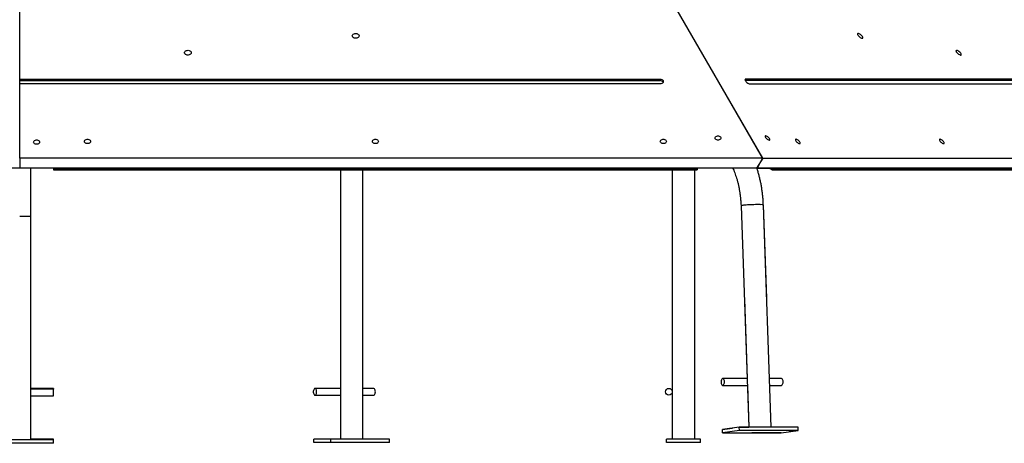
# Model space of a CAD drawing. Units: millimetres. Extents: x 10666 to 20424, y -478 to 11122.
# Drawn here: x 15244 to 16697, y 8907 to 9533 of the extents above; entities that cross this region are included whole.
import ezdxf

# ---------------------------------------------------------------- set-up
doc = ezdxf.new("R2010")
doc.units = ezdxf.units.MM
doc.layers.add('размер', color=92, linetype='Continuous', lineweight=15)
doc.styles.get("Standard").update_dxf_attribs({"font": 'arial.ttf'})
doc.dimstyles.new('Размер М1.1', dxfattribs={"dimtxt": 300, "dimasz": 200, "dimexe": 1, "dimexo": 1, "dimgap": 50, "dimtad": 1, "dimdec": 0, "dimzin": 0, "dimtxsty": 'Standard', "dimcen": 2.5, "dimazin": 0, "dimtfac": 1, "dimtmove": 0, "dimatfit": 3, "dimfxl": 1, "dimtzin": 0, "dimarcsym": 0})

# ---------------------------------------------------------------- blocks, each defined once
blk = doc.blocks.new('*D9')
at = {"layer": 'Defpoints', "color": 0, "transparency": 16777216}
for p in [(12258.8, 11119.4), (16201.4, 11119.4), (17419.3, 9313.4)]:
    blk.add_point(p, dxfattribs=at)
at = {"layer": 'размер', "color": 0, "lineweight": -2, "transparency": 16777216}
for p, q in [((16200.4, 11119.4), (12257.8, 11119.4)), ((12258.8, 9513.4), (12258.8, 10919.4)), ((17418.3, 9313.4), (12257.8, 9313.4))]:
    blk.add_line(p, q, dxfattribs=at)
at = {"layer": 'размер', "color": 0, "transparency": 16777216}
for points in [[(12225.5, 10919.4), (12292.1, 10919.4), (12258.8, 11119.4)], [(12225.5, 9513.4), (12292.1, 9513.4), (12258.8, 9313.4)]]:
    blk.add_solid(points, dxfattribs=at)
at = {"layer": 'размер', "color": 0, "transparency": 16777216, "insert": (11908.8, 10222.6), "char_height": 300, "attachment_point": 2, "rotation": 90}
blk.add_mtext('{\\Ftxt|c204;1800}', dxfattribs=at)
blk = doc.blocks.new('*D10')
at = {"layer": 'Defpoints', "color": 0, "transparency": 16777216}
for p in [(12889.5, 10318.2), (15768.8, 10318.2), (17419.3, 9313.4)]:
    blk.add_point(p, dxfattribs=at)
at = {"layer": 'размер', "color": 0, "lineweight": -2, "transparency": 16777216}
for p, q in [((15767.8, 10318.2), (12888.5, 10318.2)), ((12889.5, 9513.4), (12889.5, 10118.2)), ((17418.3, 9313.4), (12888.5, 9313.4))]:
    blk.add_line(p, q, dxfattribs=at)
at = {"layer": 'размер', "color": 0, "transparency": 16777216}
for points in [[(12856.1, 10118.2), (12922.8, 10118.2), (12889.5, 10318.2)], [(12856.1, 9513.4), (12922.8, 9513.4), (12889.5, 9313.4)]]:
    blk.add_solid(points, dxfattribs=at)
at = {"layer": 'размер', "color": 0, "transparency": 16777216, "insert": (12539.5, 9827.9), "char_height": 300, "attachment_point": 2, "rotation": 90}
blk.add_mtext('{\\Ftxt|c204;1000}', dxfattribs=at)

msp = doc.modelspace()

# ---------------------------------------------------------------- linework, layer by layer
at = {"color": 7, "linetype": 'Continuous', "lineweight": 25}
for p, q in [((16340.2, 9328.2), (15768.7, 10318.2)), ((16340.4, 9328.2), (15768.8, 10318.2)), ((15243.7, 9444.9), (15243.7, 9547.4)), ((15243.7, 9444.9), (16188.7, 9444.9)), ((15243.7, 9442.8), (15243.7, 9444.9)), ((15243.7, 9442.8), (16188.7, 9442.8)), ((15243.7, 9437.8), (15243.7, 9442.8)), ((15243.7, 9328.2), (15243.7, 9437.8)), ((16188.7, 9437.8), (15243.7, 9437.8)), ((16188.7, 9442.8), (16188.7, 9444.9)), ((16785.7, 9442.8), (16314.6, 9442.8)), ((16787.5, 9444.9), (16315, 9444.9)), ((16321.1, 9437.8), (16793.6, 9437.8)), ((16340.1, 9328.2), (15243.7, 9328.2)), ((15243.7, 9328.2), (15243.7, 9313.4)), ((16340.4, 9328.2), (16331, 9313.4)), ((16340.2, 9328.2), (16332, 9313.4)), ((16340.2, 9328.2), (16340.3, 9328.2)), ((16340.4, 9328.2), (16340.3, 9328.2)), ((16340.4, 9328.2), (16888.5, 9328.2)), ((16331, 9313.4), (15243.7, 9313.4)), ((15260.2, 9312.8), (15260.2, 9313.4)), ((15260.2, 9312.8), (15260.2, 9313.4)), ((15260.2, 9242.1), (15260.2, 9312.8)), ((15293.7, 9313.4), (15293.7, 9311.9)), ((16243.7, 9311.9), (15293.7, 9311.9)), ((15293.7, 9311.9), (15293.7, 9311.1)), ((15293.7, 9311.1), (16243.7, 9311.1)), ((15717, 9311.1), (15717, 8913.2)), ((15750, 8913.2), (15750, 9311.1)), ((16206.9, 9311.1), (16206.9, 8913.2)), ((16239.9, 8913.2), (16239.9, 9311.1)), ((16243.7, 9313.4), (16243.7, 9311.9)), ((16243.7, 9311.9), (16243.7, 9311.1)), ((16332, 9313.4), (16331.6, 9314.2)), ((16332, 9313.4), (16875.7, 9313.4)), ((16352.4, 9311.9), (16351.2, 9313.4)), ((16354.3, 9311.1), (16829.3, 9311.1)), ((16357.3, 9313.4), (16356.1, 9311.9)), ((16831.1, 9311.9), (16356.1, 9311.9)), ((16308.3, 9257.8), (16320, 8931.1)), ((16353, 8931.1), (16341.3, 9259)), ((16346.2, 9121.4), (16341.3, 9259)), ((15260.2, 9242.1), (15243.7, 9242.1)), ((15260.2, 8912.1), (15260.2, 9242.1)), ((16313.2, 9120.2), (16317.4, 9002.7)), ((16281.3, 9002.7), (16281.1, 9002.7)), ((16317.4, 9002.7), (16281.3, 9002.7)), ((16317.4, 9002.7), (16281.3, 9002.7)), ((16367.9, 9002.7), (16350.5, 9002.7)), ((15293.7, 8988.2), (15260.2, 8988.2)), ((15293.7, 8987.1), (15260.2, 8987.1)), ((15293.7, 8988.2), (15293.7, 8987.1)), ((15293.7, 8985.6), (15293.7, 8987.1)), ((15293.7, 8977.1), (15293.7, 8985.6)), ((15717, 8988.2), (15679.5, 8988.2)), ((15766.1, 8988.2), (15750, 8988.2)), ((16281.3, 8992.7), (16317.8, 8992.7)), ((16317.8, 8992.7), (16320, 8931.1)), ((16350.8, 8992.7), (16367.9, 8992.7)), ((16350.8, 8992.7), (16367.9, 8992.7)), ((15260.2, 8977.1), (15293.7, 8977.1)), ((15679.5, 8978.2), (15717, 8978.2)), ((15750, 8978.2), (15766.1, 8978.2)), ((16305.7, 8931.1), (16280.8, 8927.5)), ((16280.8, 8927.5), (16295.5, 8929.6)), ((16280.8, 8927.5), (16280.8, 8927.5)), ((16280.8, 8927.5), (16280.8, 8927.5)), ((16281, 8922.5), (16280.8, 8927.5)), ((16305.9, 8926.1), (16281, 8922.5)), ((16281, 8922.5), (16367.6, 8922.5)), ((16305.9, 8926.1), (16305.7, 8931.1)), ((16392.4, 8931.1), (16305.7, 8931.1)), ((16305.8, 8931.1), (16305.8, 8931.1)), ((16305.8, 8931.1), (16320, 8931.1)), ((16392.5, 8926.1), (16305.9, 8926.1)), ((16367.6, 8922.5), (16324.3, 8922.5)), ((16367.6, 8922.5), (16392.5, 8926.1)), ((16367.6, 8922.5), (16367.6, 8922.5)), ((16367.6, 8922.5), (16367.6, 8922.5)), ((16392.5, 8926.1), (16379.3, 8924.2)), ((16392.5, 8926.1), (16392.4, 8931.1)), ((16392.5, 8926.1), (16392.5, 8926.1)), ((15293.7, 8912.1), (15193.7, 8912.1)), ((15293.7, 8913.2), (15260.2, 8913.2)), ((15293.7, 8912.1), (15293.7, 8913.2)), ((15293.7, 8907.1), (15293.7, 8912.1)), ((15677.7, 8908.2), (15677.7, 8913.2)), ((15702.7, 8913.2), (15677.7, 8913.2)), ((15702.7, 8908.2), (15677.7, 8908.2)), ((15702.7, 8908.2), (15702.7, 8913.2)), ((15789.3, 8913.2), (15702.7, 8913.2)), ((15789.3, 8908.2), (15702.7, 8908.2)), ((15789.3, 8908.2), (15789.3, 8913.2)), ((16248.4, 8913.2), (16198.4, 8913.2)), ((16198.4, 8908.2), (16198.4, 8913.2)), ((16248.4, 8908.2), (16198.4, 8908.2)), ((16248.4, 8908.2), (16248.4, 8913.2)), ((15293.7, 8907.1), (15193.7, 8907.1))]:
    msp.add_line(p, q, dxfattribs=at)
at = {"color": 8, "linetype": 'Continuous', "lineweight": 25}
msp.add_line((16314.1, 9443.9), (16315, 9444.9), dxfattribs=at)
at = {"color": 7, "linetype": 'Continuous', "lineweight": 25, "flags": 128}
for points in [[(15734.5, 9508.9), (15734.7, 9509.8), (15735.2, 9510.7), (15736.1, 9511.4), (15737.2, 9512), (15738.5, 9512.3), (15739.9, 9512.4), (15741.2, 9512.2), (15742.4, 9511.7), (15743.4, 9511.1), (15744.1, 9510.3), (15744.5, 9509.3), (15744.5, 9508.4), (15744.1, 9507.4), (15743.4, 9506.6), (15742.4, 9506), (15741.2, 9505.5), (15739.9, 9505.3), (15738.5, 9505.4), (15737.2, 9505.7), (15736.1, 9506.3), (15735.2, 9507), (15734.7, 9507.9), (15734.5, 9508.9)], [(16486.7, 9508.9), (16485.8, 9509.8), (16484.8, 9510.7), (16483.7, 9511.4), (16482.6, 9512), (16481.7, 9512.3), (16481, 9512.4), (16480.5, 9512.2), (16480.3, 9511.7), (16480.3, 9511.1), (16480.7, 9510.3), (16481.3, 9509.3), (16482.2, 9508.4), (16483.1, 9507.4), (16484.2, 9506.6), (16485.3, 9506), (16486.3, 9505.5), (16487.1, 9505.3), (16487.7, 9505.4), (16488.1, 9505.7), (16488.2, 9506.3), (16487.9, 9507), (16487.4, 9507.9), (16486.7, 9508.9)], [(15487, 9484.1), (15487.2, 9485), (15487.7, 9485.9), (15488.6, 9486.6), (15489.7, 9487.2), (15491, 9487.5), (15492.3, 9487.6), (15493.7, 9487.4), (15494.9, 9487), (15495.9, 9486.3), (15496.6, 9485.5), (15496.9, 9484.5), (15496.9, 9483.6), (15496.6, 9482.7), (15495.9, 9481.8), (15494.9, 9481.2), (15493.7, 9480.7), (15492.3, 9480.5), (15491, 9480.6), (15489.7, 9480.9), (15488.6, 9481.5), (15487.7, 9482.2), (15487.2, 9483.1), (15487, 9484.1)], [(16631.9, 9484.1), (16631, 9485), (16630, 9485.9), (16628.9, 9486.6), (16627.9, 9487.2), (16627, 9487.5), (16626.2, 9487.6), (16625.7, 9487.4), (16625.5, 9487), (16625.6, 9486.3), (16625.9, 9485.5), (16626.6, 9484.5), (16627.4, 9483.6), (16628.4, 9482.7), (16629.4, 9481.8), (16630.5, 9481.2), (16631.5, 9480.7), (16632.3, 9480.5), (16633, 9480.6), (16633.3, 9480.9), (16633.4, 9481.5), (16633.2, 9482.2), (16632.7, 9483.1), (16631.9, 9484.1)], [(16188.7, 9444.9), (16190.1, 9444.7), (16191.4, 9444.3), (16192.5, 9443.7), (16193.2, 9442.8), (16193.6, 9441.9), (16193.6, 9440.8), (16193.2, 9439.9), (16192.5, 9439), (16191.4, 9438.4), (16190.1, 9438), (16188.7, 9437.8)], [(16315, 9444.9), (16314.4, 9444.7), (16314.2, 9444.3), (16314.2, 9443.7), (16314.5, 9442.8), (16315.2, 9441.9), (16316, 9440.8), (16317.1, 9439.9), (16318.2, 9439), (16319.3, 9438.4), (16320.3, 9438), (16321.1, 9437.8)], [(16269.7, 9358), (16269.9, 9358.9), (16270.5, 9359.7), (16271.3, 9360.4), (16272.4, 9360.9), (16273.6, 9361.1), (16274.9, 9361.1), (16276.1, 9360.9), (16277.2, 9360.4), (16278, 9359.7), (16278.6, 9358.9), (16278.7, 9358), (16278.6, 9357.1), (16278, 9356.3), (16277.2, 9355.6), (16276.1, 9355.1), (16274.9, 9354.8), (16273.6, 9354.8), (16272.4, 9355.1), (16271.3, 9355.6), (16270.5, 9356.3), (16269.9, 9357.1), (16269.7, 9358)], [(16349.7, 9358), (16348.9, 9358.9), (16347.9, 9359.7), (16346.9, 9360.4), (16345.9, 9360.9), (16345.1, 9361.1), (16344.4, 9361.1), (16344, 9360.9), (16343.9, 9360.4), (16344.1, 9359.7), (16344.6, 9358.9), (16345.2, 9358), (16346.1, 9357.1), (16347.1, 9356.3), (16348.1, 9355.6), (16349.1, 9355.1), (16349.9, 9354.8), (16350.5, 9354.8), (16350.9, 9355.1), (16351, 9355.6), (16350.9, 9356.3), (16350.4, 9357.1), (16349.7, 9358)], [(15264.2, 9352), (15264.4, 9352.9), (15264.9, 9353.7), (15265.8, 9354.4), (15266.9, 9354.9), (15268.1, 9355.2), (15269.4, 9355.2), (15270.6, 9354.9), (15271.7, 9354.4), (15272.5, 9353.7), (15273, 9352.9), (15273.2, 9352), (15273, 9351.1), (15272.5, 9350.3), (15271.7, 9349.6), (15270.6, 9349.1), (15269.4, 9348.9), (15268.1, 9348.9), (15266.9, 9349.1), (15265.8, 9349.6), (15264.9, 9350.3), (15264.4, 9351.1), (15264.2, 9352)], [(15339.2, 9353), (15339.4, 9353.9), (15339.9, 9354.7), (15340.8, 9355.4), (15341.9, 9355.9), (15343.1, 9356.1), (15344.4, 9356.1), (15345.6, 9355.9), (15346.7, 9355.4), (15347.5, 9354.7), (15348, 9353.9), (15348.2, 9353), (15348, 9352.1), (15347.5, 9351.2), (15346.7, 9350.6), (15345.6, 9350.1), (15344.4, 9349.8), (15343.1, 9349.8), (15341.9, 9350.1), (15340.8, 9350.6), (15339.9, 9351.2), (15339.4, 9352.1), (15339.2, 9353)], [(15764.2, 9353), (15764.4, 9353.9), (15764.9, 9354.7), (15765.8, 9355.4), (15766.9, 9355.9), (15768.1, 9356.1), (15769.4, 9356.1), (15770.6, 9355.9), (15771.7, 9355.4), (15772.5, 9354.7), (15773, 9353.9), (15773.2, 9353), (15773, 9352.1), (15772.5, 9351.2), (15771.7, 9350.6), (15770.6, 9350.1), (15769.4, 9349.8), (15768.1, 9349.8), (15766.9, 9350.1), (15765.8, 9350.6), (15764.9, 9351.2), (15764.4, 9352.1), (15764.2, 9353)], [(16189.2, 9353), (16189.4, 9353.9), (16189.9, 9354.7), (16190.8, 9355.4), (16191.9, 9355.9), (16193.1, 9356.1), (16194.4, 9356.1), (16195.6, 9355.9), (16196.7, 9355.4), (16197.5, 9354.7), (16198, 9353.9), (16198.2, 9353), (16198, 9352.1), (16197.5, 9351.2), (16196.7, 9350.6), (16195.6, 9350.1), (16194.4, 9349.8), (16193.1, 9349.8), (16191.9, 9350.1), (16190.8, 9350.6), (16189.9, 9351.2), (16189.4, 9352.1), (16189.2, 9353)], [(16394.4, 9353), (16393.5, 9353.9), (16392.5, 9354.7), (16391.5, 9355.4), (16390.5, 9355.9), (16389.7, 9356.1), (16389.1, 9356.1), (16388.7, 9355.9), (16388.6, 9355.4), (16388.7, 9354.7), (16389.2, 9353.9), (16389.9, 9353), (16390.7, 9352.1), (16391.7, 9351.2), (16392.7, 9350.6), (16393.7, 9350.1), (16394.5, 9349.8), (16395.2, 9349.8), (16395.6, 9350.1), (16395.7, 9350.6), (16395.5, 9351.2), (16395, 9352.1), (16394.4, 9353)], [(16606.9, 9353), (16606, 9353.9), (16605, 9354.7), (16604, 9355.4), (16603, 9355.9), (16602.2, 9356.1), (16601.6, 9356.1), (16601.2, 9355.9), (16601.1, 9355.4), (16601.2, 9354.7), (16601.7, 9353.9), (16602.4, 9353), (16603.2, 9352.1), (16604.2, 9351.2), (16605.2, 9350.6), (16606.2, 9350.1), (16607, 9349.8), (16607.7, 9349.8), (16608.1, 9350.1), (16608.2, 9350.6), (16608, 9351.2), (16607.5, 9352.1), (16606.9, 9353)], [(16337.5, 9259.5), (16335.9, 9259.6), (16334, 9259.6), (16331.9, 9259.6), (16329.6, 9259.6), (16327.3, 9259.5), (16324.9, 9259.5), (16322.5, 9259.4), (16320.1, 9259.3), (16317.9, 9259.1), (16315.8, 9259), (16313.9, 9258.8), (16312.2, 9258.7), (16310.8, 9258.5), (16309.6, 9258.3), (16308.9, 9258.1), (16308.4, 9258), (16308.3, 9257.8)], [(16337.5, 9259.5), (16335.9, 9259.6), (16334, 9259.6), (16331.9, 9259.6), (16329.6, 9259.6), (16327.3, 9259.5), (16324.9, 9259.5), (16322.5, 9259.4), (16320.1, 9259.3), (16317.9, 9259.1), (16315.8, 9259), (16313.9, 9258.8), (16312.2, 9258.7), (16310.8, 9258.5), (16309.6, 9258.3), (16308.9, 9258.1), (16308.4, 9258), (16308.3, 9257.8)], [(16282.9, 9001.5), (16282.4, 9002.3), (16281.7, 9002.7), (16281, 9002.7), (16280.4, 9002.4), (16279.8, 9001.7), (16279.3, 9000.8), (16279, 8999.6), (16278.8, 8998.2), (16278.8, 8996.9), (16279.1, 8995.6), (16279.4, 8994.4), (16279.9, 8993.6), (16280.6, 8993), (16281.2, 8992.7), (16281.9, 8992.9), (16282.5, 8993.4), (16283.1, 8994.2), (16283.5, 8995.3), (16283.7, 8996.6), (16283.8, 8997.9), (16283.7, 8999.3), (16283.4, 9000.5), (16282.9, 9001.5)], [(16367.9, 8992.7), (16368.5, 8992.9), (16369.2, 8993.4), (16369.7, 8994.2), (16370.1, 8995.3), (16370.4, 8996.6), (16370.4, 8997.9), (16370.3, 8999.3), (16370, 9000.5), (16369.6, 9001.5)], [(15682, 8983.2), (15681.9, 8984.5), (15681.6, 8985.8), (15681.2, 8986.8), (15680.6, 8987.6), (15680, 8988.1), (15679.3, 8988.1), (15678.7, 8987.9), (15678.1, 8987.2), (15677.6, 8986.3), (15677.2, 8985.2), (15677, 8983.8), (15677, 8982.5), (15677.2, 8981.2), (15677.6, 8980), (15678.1, 8979.1), (15678.7, 8978.4), (15679.3, 8978.2), (15680, 8978.3), (15680.6, 8978.7), (15681.2, 8979.5), (15681.6, 8980.6), (15681.9, 8981.8), (15682, 8983.2)], [(15768.6, 8983.2), (15768.5, 8984.5), (15768.2, 8985.8), (15767.8, 8986.8), (15767.2, 8987.6), (15766.6, 8988.1), (15766.1, 8988.2)], [(15766.1, 8978.2), (15766.6, 8978.3), (15767.2, 8978.7), (15767.8, 8979.5), (15768.2, 8980.6), (15768.5, 8981.8), (15768.6, 8983.2)], [(16367.8, 8992.7), (16367.8, 8992.7), (16367.9, 8992.7)]]:
    msp.add_lwpolyline(points, dxfattribs=at)
at = {"color": 7, "linetype": 'Continuous', "lineweight": 25}
msp.add_circle((16201.9, 8983.2), 5, dxfattribs=at)
for centre, radius, start, end in [((16189.2, 9437.8), 4.94, 29.6116, 95.5404), ((16354.3, 9313.4), 2.37, 219.2337, 320.7663), ((16354.3, 9313.9), 0.791, 219.2349, 320.7651), ((16338.2, 9250.9), 8.71, 69.6687, 94.6939), ((16338.2, 9250.9), 8.72, 69.6836, 94.6861), ((16367.7, 9000.8), 1.99, 22.409, 84.147)]:
    msp.add_arc(centre, radius, start, end, dxfattribs=at)
for points, knots in [([(16296.1, 9313.4), (16296.6, 9312.4), (16297.6, 9310.3), (16299, 9306.7), (16300.4, 9302.8), (16301.8, 9298.7), (16303, 9294.4), (16304.2, 9289.9), (16305.2, 9285.2), (16306, 9280.4), (16306.8, 9275.5), (16307.4, 9270.5), (16307.9, 9265.4), (16308.2, 9261.2), (16308.3, 9258.7), (16308.3, 9257.8)], [0, 0, 0, 0, 0.068434, 0.147966, 0.227926, 0.308295, 0.389041, 0.470128, 0.551518, 0.633175, 0.71506, 0.797134, 0.879361, 0.961706, 1, 1, 1, 1]), ([(16341.3, 9259), (16341.2, 9260.1), (16341.1, 9263.2), (16340.8, 9268.2), (16340.2, 9274.2), (16339.5, 9280), (16338.6, 9285.8), (16337.6, 9291.6), (16336.3, 9297.2), (16335, 9302.7), (16333.4, 9308.1), (16332.2, 9311.9), (16331.5, 9313.8), (16331.4, 9314)], [0, 0, 0, 0, 0.054662, 0.157512, 0.260442, 0.363481, 0.466667, 0.570036, 0.673625, 0.777473, 0.881617, 0.986093, 1, 1, 1, 1]), ([(16341.3, 9259), (16341.2, 9260.1), (16341.1, 9263.2), (16340.8, 9268.2), (16340.2, 9274.2), (16339.5, 9280), (16338.6, 9285.8), (16337.6, 9291.6), (16336.3, 9297.2), (16335, 9302.7), (16333.4, 9308.1), (16332.2, 9311.9), (16331.5, 9313.8), (16331.4, 9314)], [0, 0, 0, 0, 0.054659, 0.157509, 0.260436, 0.363474, 0.466658, 0.570026, 0.673615, 0.77746, 0.881603, 0.986078, 1, 1, 1, 1])]:
    msp.add_open_spline(points, degree=3, knots=knots, dxfattribs=at)

# ---------------------------------------------------------------- dimensions: what is measured, and where the dimension line sits
at = {"layer": 'размер'}
for base, p2, text, picture, middle in [((12258.8, 11119.4), (16201.4, 11119.4), '{\\Ftxt|c204;1800}', '*D9', (12258.8, 10222.6)), ((12889.5, 10318.2), (15768.8, 10318.2), '{\\Ftxt|c204;1000}', '*D10', (12889.5, 9827.9))]:
    dim = msp.add_linear_dim(base=base, p1=(17419.3, 9313.4), p2=p2, angle=90, text=text, dimstyle='Размер М1.1', dxfattribs=at)
    dim.commit()
    dim.dimension.update_dxf_attribs({"geometry": picture, "text_midpoint": middle, "dimtype": 160})

doc.saveas('drawing.dxf')
